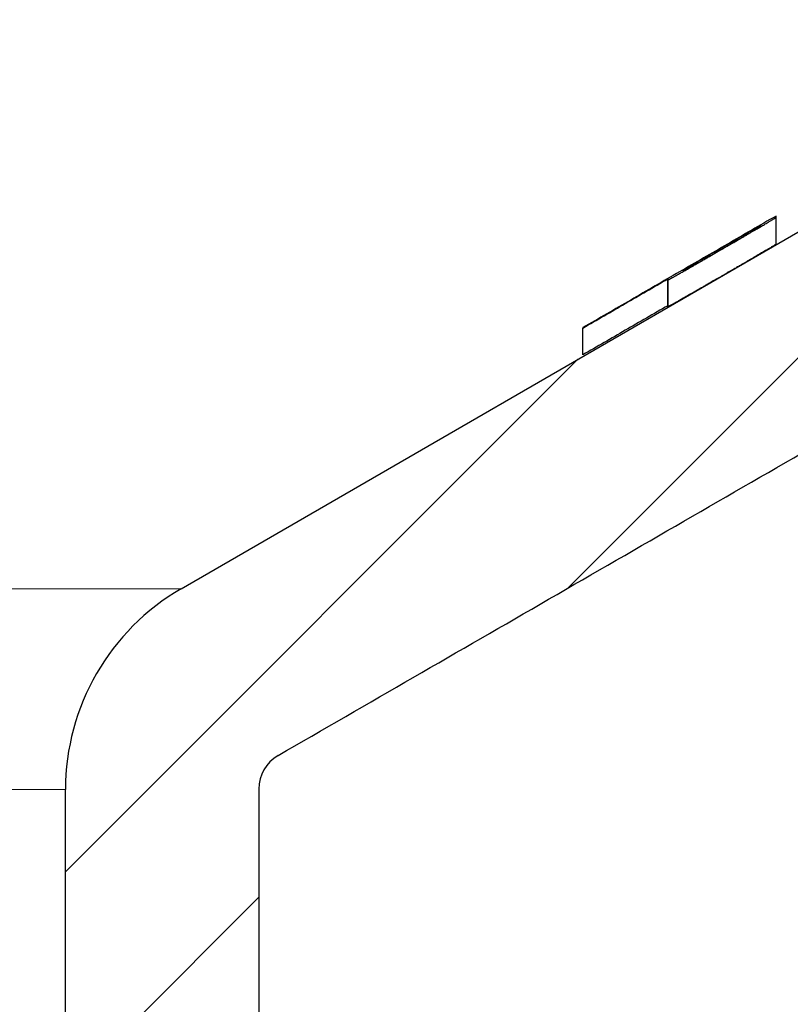
# Model space of a CAD drawing. Units: millimetres. Extents: x 2673 to 4786, y 0 to 1485.
# Drawn here: x 3322 to 3332, y 764 to 777 of the extents above; entities that cross this region are included whole.
import ezdxf

# ---------------------------------------------------------------- set-up
doc = ezdxf.new("R2010")
doc.units = ezdxf.units.MM
for name, color, linetype, lineweight in [('вспомогательный', 140, 'Continuous', 20), ('маскировка', 93, 'Continuous', 25), ('Основной', 7, 'Continuous', 30), ('штриховка', 251, 'Continuous', 0)]:
    doc.layers.add(name, color=color, linetype=linetype, lineweight=lineweight)

# ---------------------------------------------------------------- blocks, each defined once
blk = doc.blocks.new('3100ТК')
blk.add_wipeout([(3.5278769005199564, -162.7228703031014), (57.59005472701075, -162.7228703031014), (58.5278769005195, -159.22287030310162), (58.5278769005195, -100.1790672094084), (58.68386217004726, -99.22496177016671), (58.9854768711052, -98.58690866525197), (59.341032867026506, -98.12594536306474), (59.622332971596904, -97.86131311700615), (62.486272092455664, -96.13639238984712), (64.07137401542423, -95.01114608467805), (65.46066943735123, -93.7029402892162), (66.96454727322603, -91.82052485763947), (67.92068913994183, -90.18948585170708), (68.50633291842126, -88.8750068461998), (68.97345376208943, -87.47393195383881), (69.32861487116435, -85.89026651668038), (69.47448001242299, -84.56884075721231), (69.51915553922683, -83.6637342187808), (69.52787690052266, -32.13529842662831), (69.67432350992951, -31.781745036035545), (70.02787690052287, -31.63529842662868), (71.52787690051875, -31.63529842662868), (71.88143029111211, -31.488851817221843), (72.02787690051866, -31.135298426629078), (72.02787690051866, -30.135298880859665), (72.17432350992522, -29.781745490265678), (72.52787690051859, -29.63529888085887), (76.02787690052679, -29.63529888085887), (77.21920744450703, -29.38861170997623), (78.14919724408641, -28.756619224418927), (78.81992185376706, -27.732789190194666), (79.02787690052693, -26.6352988808587), (79.02787690052693, -23.844133663866046), (79.17432350993349, -23.49058027327206), (79.52787690052685, -23.344133663866415), (96.8403497520822, -23.344133663866415), (97.53814021192412, -23.060435607290856), (97.84000707705782, -22.370310612173313), (97.85378749219552, -21.84405778959652), (111.54143029111896, -8.156414990671578), (111.89498368171233, -8.009968381264713), (112.52787690052729, -8.009968381264713), (113.83240447199748, -7.7577688393089375), (115.0027506346803, -6.984842115417962), (115.77943491309559, -5.80510176856626), (116.02787690052736, -4.509968381264997), (116.02787690052736, -3.4545161714817993), (116.16820700035785, -3.1071869862518895), (116.51042715217622, -2.954820757972783), (126.52787690052668, -2.6050037044150542), (126.52787690052668, 0.4472650383831933), (119.04226346655261, 0.18586165715035463), (118.78650310673257, 0.17693030858021075), (117.2732003413166, 0.12408461153776784), (116.09582195382842, 0.08296965226367092), (113.96089172433071, 0.008416245838276382), (100.07460722452241, 0.007385945701344099), (99.47358309206537, 0.007341587479743339), (98.93887265809457, 0.0073021235003807305), (98.27423136953365, 0.007253070053138799), (97.5126269812622, 0.007196860303110952), (97.15422498841355, 0.007170408661380634), (96.05661097344937, 0.007089399924609552), (95.09341633656236, 0.007018311928476351), (94.42449472080423, 0.006968942574275161), (92.15952917205199, 0.006801778165424821), (91.1381687267288, 0.006726397277105889), (89.93523968963149, 0.006637615828992693), (89.66287804242268, 0.006617514342792674), (89.29973460992784, 0.006590712761948225), (88.73231232629573, 0.006548834504428669), (88.339095941122, 0.006519813407521724), (87.61229874486594, 0.006466172581184537), (86.64883958156878, 0.0063950650618664895), (86.64883958156877, 0.0063950650618664895), (83.45574591227276, 0.006159400718928509), (3.5278769005199138, 0.0006672033929362442)]).dxf.layer = 'маскировка'
at = {"layer": 'штриховка', "linetype": 'Continuous'}
h = blk.add_hatch(dxfattribs=at)
h.set_pattern_fill('_USER', color=256, scale=2, angle=225, pattern_type=0)
h.set_pattern_definition([(225, (191.5278769005249, -817.9295880801128), (1.414213562373094, -1.414213562373096), [])])
edge = h.paths.add_edge_path()
edge.add_spline(control_points=[(91.12234479934828, -2.786308459784725), (90.66951086561676, -2.842661755646077), (90.5615713118109, -2.951262592257081), (90.45358246614614, -3.059814415103574), (90.39815570929977, -3.11553012771401)], knot_values=[0, 0, 0, 0, 0.2235840961608613, 0.4593536709860627, 0.4593536709860627, 0.4593536709860627, 0.4593536709860627], degree=3, periodic=0)
edge.add_spline(control_points=[(90.39815570929977, -3.11553012771401), (90.39689948411979, -3.116836933806553), (90.39445850593529, -3.119376196046687), (90.39122651946764, -3.123375314790792), (90.38846429364048, -3.127372917025241), (90.38619628805327, -3.131388403324308), (90.38441929237888, -3.135417764642625), (90.38315350816265, -3.139462059148173), (90.38235598971232, -3.143519941158956), (90.3822568490209, -3.146237030768134), (90.38220760918057, -3.147586517618947)], knot_values=[0, 0, 0, 0, 0.0054360407770553, 0.0105628012862062, 0.0154061386430799, 0.0199980997463125, 0.0243776316966828, 0.0285909355029522, 0.0326911299670026, 0.0367370113306889, 0.0367370113306889, 0.0367370113306889, 0.0367370113306889], degree=3, periodic=0)
edge.add_spline(control_points=[(90.38220760918057, -3.147586517618947), (90.44054094251396, -3.205919850952341), (90.55720760917984, -3.32258651761822), (90.73220760918002, -3.497586517617492), (90.9072076091793, -3.672586517616764), (91.02387427584608, -3.789253184282643), (91.08220760917948, -3.847586517616037)], knot_values=[0, 0, 0, 0, 0.2474873734146244, 0.4949747468292689, 0.7424621202437929, 0.9899494936584876, 0.9899494936584876, 0.9899494936584876, 0.9899494936584876], degree=3, periodic=0)
edge.add_line((91.08220760917948, -3.847586517616037), (91.08220760917948, -4.427044129712158))
edge.add_spline(control_points=[(91.08220760917948, -4.427044129712158), (91.05361362535541, -4.455869508184151), (90.9954612829988, -4.514492443966446), (90.90536816651547, -4.605253566714055), (90.81080911898198, -4.700473513947145), (90.74580525892043, -4.765892739069386), (90.71273882113792, -4.79917046650371)], knot_values=[0, 0, 0, 0, 0.1218058496393941, 0.2477197830456761, 0.3836523882145288, 0.524390328559961, 0.524390328559961, 0.524390328559961, 0.524390328559961], degree=3, periodic=0)
edge.add_spline(control_points=[(90.71273882113792, -4.79917046650371), (90.71150977640491, -4.800556143808535), (90.70925867853884, -4.803094127285476), (90.70794431300828, -4.808030759259964), (90.70930505863771, -4.812986139225359), (90.71159062175593, -4.815542889360586), (90.712846427557, -4.816947699242519)], knot_values=[0, 0, 0, 0, 0.0055004069824074, 0.0100744538337961, 0.0146635748474977, 0.020260082581859, 0.020260082581859, 0.020260082581859, 0.020260082581859], degree=3, periodic=0)
edge.add_line((90.712846427557, -4.816947699242519), (91.14382703026195, -5.24792830194383))
edge.add_line((91.14382703026195, -5.24792830194383), (91.27562075220283, -20.34999299460787))
edge.add_arc((91.7756017137349, -20.34562972685854), 0.4999999999999898, 180.5000000000164, 269.9999999999984)
edge.add_line((91.77560171373489, -20.84562972685853), (95.2888135046428, -20.84562972685853))
edge.add_arc((95.2888135046425, -20.34562972685838), 0.5000000000001563, 270.0000000000342, 359.5000000000168)
edge.add_line((95.78879446617475, -20.34999299460742), (95.92058818811529, -5.247928301923821))
edge.add_line((95.92058818811529, -5.247928301923821), (95.98220760917957, -5.186308880862271))
edge.add_line((95.98220760917957, -5.186308880862271), (95.98220760918139, -4.868202963840304))
edge.add_spline(control_points=[(95.98220760918139, -4.868202963840304), (96.03575365513416, -4.814228298994749), (96.14624068099738, -4.702856859989879), (96.3137870895066, -4.534171782575868), (96.48822273239375, -4.358666264156454), (95.92943091218534, -4.234652487268876), (96.66616971364101, -4.179779394858997)], knot_values=[0, 0, 0, 0, 0.2280876789490048, 0.4706366050866409, 0.7132587467911288, 0.9704284378210188, 0.9704284378210188, 0.9704284378210188, 0.9704284378210188], degree=3, periodic=0)
edge.add_spline(control_points=[(96.66616971364101, -4.179779394858997), (96.66744791001838, -4.178449291684046), (96.66992632657502, -4.175870228099484), (96.67319785752579, -4.171813902938084), (96.67597925910786, -4.16777485070088), (96.67825090382757, -4.163733484060685), (96.68002128766511, -4.159694053450039), (96.6812756321142, -4.155655705009849), (96.68206179139406, -4.151619957731782), (96.68215927893243, -4.148923372105855), (96.68220760918075, -4.147586517618947)], knot_values=[0, 0, 0, 0, 0.0055320239727702, 0.0107265675698201, 0.0156135805633561, 0.0202287700736681, 0.024614116383437, 0.0288180037395117, 0.0328946554209097, 0.0369027199113967, 0.0369027199113967, 0.0369027199113967, 0.0369027199113967], degree=3, periodic=0)
edge.add_spline(control_points=[(96.68220760918075, -4.147586517618947), (96.62387427584736, -4.089253184285553), (96.50720760918057, -3.972586517618765), (96.33220760918039, -3.797586517618583), (96.1572076091802, -3.622586517618402), (96.04054094251433, -3.505919850951614), (95.98220760918139, -3.44758651761731)], knot_values=[0, 0, 0, 0, 0.2474873734149962, 0.4949747468302638, 0.7424621202456619, 0.9899494936611304, 0.9899494936611304, 0.9899494936611304, 0.9899494936611304], degree=3, periodic=0)
edge.add_line((95.98220760918139, -3.44758651761731), (95.98220760918139, -3.149960435527646))
edge.add_line((95.98220760918139, -3.149960435527646), (95.9550936048259, -1.293999178905388))
edge.add_line((95.9550936048259, -1.293999178905388), (97.53220760918839, -0.5652860451991728))
edge.add_line((97.53220760918839, -0.5652860451991728), (99.4369360180417, -0.4987714634889926))
edge.add_line((99.4369360180417, -0.4987714634889926), (100.0278769005267, 0.09216941900012898))
edge.add_line((100.0278769005267, 0.09216941900012898), (100.5789381884683, -0.4588918689369166))
edge.add_line((100.5789381884683, -0.4588918689369166), (101.9369360180417, -0.411469539760219))
edge.add_line((101.9369360180417, -0.411469539760219), (102.5278769005267, 0.179471342729812))
edge.add_line((102.5278769005267, 0.179471342729812), (103.0789381884661, -0.3715899452090525))
edge.add_line((103.0789381884661, -0.3715899452090525), (104.2185759671107, -0.331792917035503))
edge.add_arc((104.2357509162751, -0.8236191114345726), 0.4921259842518717, -1.5916157281026244e-11, 91.9999999999834, ccw=False)
edge.add_line((104.727876900527, -0.8236191114347093), (104.727876900527, -4.507212475753477))
edge.add_arc((105.227876900527, -4.507212475753477), 0.5, 180, 270)
edge.add_line((105.227876900527, -5.007212475753477), (112.5278769005272, -5.007212475753477))
edge.add_arc((112.5278769005272, -4.507212475753477), 0.5, 270, 360)
edge.add_line((113.0278769005272, -4.507212475753477), (113.027876900527, -0.4994058885386039))
edge.add_arc((113.5200028847786, -0.4994058885388525), 0.4921259842515724, 91.999999999968, 179.9999999999711, ccw=False)
edge.add_line((113.5028279356143, -0.007579694140076754), (113.9369360180422, 0.007579694140986248))
edge.add_line((113.9369360180422, 0.007579694140986248), (114.5278769005267, 0.5985205766310173))
edge.add_line((114.5278769005267, 0.5985205766310173), (114.7789514809015, 0.3474459962562833))
edge.add_line((114.7789514809015, 0.3474459962562833), (115.0789381884656, 0.04745928869124327))
edge.add_line((115.0789381884656, 0.04745928869124327), (116.4369360180394, 0.09488161787339777))
edge.add_line((116.4369360180394, 0.09488161787339777), (117.0278769005267, 0.6858225003597909))
edge.add_line((117.0278769005267, 0.6858225003597909), (117.3662534046307, 0.3474459962562833))
edge.add_line((117.3662534046307, 0.3474459962562833), (117.5789381884679, 0.1347612124227453))
edge.add_line((117.5789381884679, 0.1347612124227453), (118.9369360180394, 0.1821835416021713))
edge.add_line((118.9369360180394, 0.1821835416021713), (119.5278769005267, 0.7731244240894739))
edge.add_line((119.5278769005267, 0.7731244240894739), (119.9535553283604, 0.3474459962562833))
edge.add_line((119.9535553283604, 0.3474459962562833), (120.0789381884656, 0.2220631361506094))
edge.add_line((120.0789381884656, 0.2220631361506094), (126.5278769005267, 0.4472650383831933))
edge.add_line((126.5278769005267, 0.4472650383831933), (126.5278769005267, 0.3474459962562833))
edge.add_line((126.5278769005267, 0.3474459962562833), (126.5278769005267, -2.60500370441514))
edge.add_line((126.5278769005267, -2.60500370441514), (116.510427152176, -2.954820757972698))
edge.add_arc((116.5278769005268, -3.454516171481863), 0.4999999999996022, 91.99999999994984, 179.9999999999438)
edge.add_line((116.0278769005272, -3.454516171481373), (116.0278769005272, -4.509968381265026))
edge.add_arc((112.5278769005272, -4.509968381265026), 3.5, -90, 0, ccw=False)
edge.add_line((112.5278769005272, -8.009968381265026), (111.8949836817123, -8.009968381265026))
edge.add_arc((111.8949836817125, -8.509968381264628), 0.4999999999996021, 90.00000000001954, 135.0000000000092)
edge.add_line((111.5414302911195, -8.156414990671692), (97.85378749219535, -21.84405778959626))
edge.add_line((97.85378749219535, -21.84405778959626), (97.8400070770577, -22.37031061217397))
edge.add_arc((96.84034975208213, -22.34413366386615), 1.000000000000014, 270.0000000000008, 358.5000000000032, ccw=False)
edge.add_line((96.84034975208215, -23.34413366386616), (79.52787690052673, -23.34413366386616))
edge.add_arc((79.52787690052673, -23.84413366386616), 0.5, 90, 180)
edge.add_line((79.02787690052673, -23.84413366386616), (79.02787690052673, -26.63529888085941))
edge.add_arc((76.02787690052673, -26.63529888085941), 3, -90, 0, ccw=False)
edge.add_line((76.02787690052673, -29.63529888085941), (72.52787690051855, -29.63529888085941))
edge.add_arc((72.52787690051855, -30.13529888085941), 0.5, 90, 180)
edge.add_line((72.02787690051855, -30.13529888085941), (72.02787690051855, -31.13529842662865))
edge.add_arc((71.52787690051855, -31.13529842662865), 0.5, -90, 0, ccw=False)
edge.add_line((71.52787690051855, -31.63529842662865), (70.02787690052264, -31.63529842662865))
edge.add_arc((70.02787690052264, -32.13529842662865), 0.5, 90, 180)
edge.add_line((69.52787690052264, -32.13529842662865), (69.52787690052264, -83.43590933424457))
edge.add_spline(control_points=[(69.52787690052264, -83.43590933424457), (69.50302496279846, -84.09147664674674), (69.45332235570686, -85.40257781386936), (69.06870022381509, -87.25998370368507), (68.45337454428363, -89.1263832968798), (67.62652373084074, -90.83056379165009), (66.50404476937638, -92.53845539550093), (65.21333325731757, -94.02486579845663), (63.68585950844272, -95.3826248274454), (62.58055038936027, -96.07839371076807), (62.02786921112602, -96.4262949083386)], knot_values=[0, 0, 0, 0, 1.965328699946583, 3.930557096329617, 5.665134266463539, 7.852175146071044, 9.590214601527094, 11.78329254105516, 13.73948388928073, 15.69586368710818, 15.69586368710818, 15.69586368710818, 15.69586368710818], degree=3, periodic=0)
edge.add_spline(control_points=[(62.02786921112602, -96.4262949083386), (61.86120259708696, -96.52251992954189), (61.52786936900839, -96.71496997194936), (61.02786946317065, -97.00364492519111), (60.52786981201143, -97.29232031956963), (60.19453488575073, -97.48476742062394), (60.02786742261833, -97.58099097115246)], knot_values=[0, 0, 0, 0, 0.5773500969671428, 1.15470019393431, 1.732050290901811, 2.309400387883942, 2.309400387883942, 2.309400387883942, 2.309400387883942], degree=3, periodic=0)
edge.add_spline(control_points=[(60.02786742261833, -97.58099097115246), (59.9298531236027, -97.6421669357851), (59.70835593366382, -97.78041517501151), (59.41206017027253, -98.03993685641399), (59.1420482497324, -98.34634190044198), (58.91477000578288, -98.68647821432023), (58.74279682893166, -99.04098688647628), (58.61492628665701, -99.42863126416705), (58.54073179025954, -99.80098692929096), (58.53181864732142, -100.0631349248733), (58.52787690051946, -100.1790672094085)], knot_values=[0, 0, 0, 0, 0.3462571411442568, 0.7824877036298754, 1.17563089492477, 1.568730565157047, 2.006145712502925, 2.353050561516401, 2.791496933356675, 3.139134606280828, 3.139134606280828, 3.139134606280828, 3.139134606280828], degree=3, periodic=0)
edge.add_line((58.52787690051946, -100.1790672094085), (58.52787690051946, -159.2228703031014))
edge.add_line((58.52787690051946, -159.2228703031014), (57.59005472701074, -162.7228703031014))
edge.add_line((57.59005472701074, -162.7228703031014), (56.02787690051991, -162.7228703031014))
edge.add_line((56.02787690051991, -162.7228703031014), (56.02797180751435, -100.756417425893))
edge.add_arc((55.52799896903617, -100.7564194027118), 0.499972838482087, 0.0002265390554339897, 120.0110217968113)
edge.add_spline(control_points=[(55.27792926174561, -100.3234783204434), (54.11124633986128, -100.9970260970731), (51.77788049984883, -102.3441216481633), (48.27788337373158, -104.3648544041216), (44.77788202606143, -106.3855798381919), (42.44454433520696, -107.7327241356998), (41.27787548965216, -108.4062962845273)], knot_values=[0, 0, 0, 0, 4.041452811450958, 8.082905609888034, 12.12435840641115, 16.16581120381754, 16.16581120381754, 16.16581120381754, 16.16581120381754], degree=3, periodic=0)
edge.add_arc((41.52792752845237, -108.8393151498961), 0.5000313588901586, 120.004810846036, 180.0006686388284)
edge.add_line((41.02789616959626, -108.8393209852366), (41.02787690051855, -159.2228703031014))
edge.add_line((41.02787690051855, -159.2228703031014), (40.09005472700983, -162.7228703031014))
edge.add_line((40.09005472700983, -162.7228703031014), (38.52787690051991, -162.7228703031014))
edge.add_line((38.52787690051991, -162.7228703031014), (38.52787690051945, -108.8456502012796))
edge.add_arc((41.52787690051976, -108.8456502012799), 3.000000000000306, 120.0331624523755, 179.9999999999946, ccw=False)
edge.add_line((40.02637340097954, -106.2484426160318), (50.72786539815479, -100.0616653071429))
edge.add_line((50.72786539815479, -100.0616653071429), (51.32786525194933, -99.71479195560187))
edge.add_line((51.32786525194933, -99.71479195560187), (54.76304800897697, -97.7288430964627))
edge.add_line((54.76304800897697, -97.7288430964627), (54.76304800897515, -97.38231707940213))
edge.add_line((54.76304800897515, -97.38231707940213), (55.16353237209523, -97.15078815728157))
edge.add_line((55.16353237209523, -97.15078815728157), (55.16353237209523, -97.49731417434396))
edge.add_line((55.16353237209523, -97.49731417434396), (60.78414148193792, -94.24791497502201))
edge.add_arc((54.52787690051989, -83.4262167031566), 12.50000000000003, 300.0331624523811, 360.0000000000002)
edge.add_line((67.02787690051991, -83.42621670315657), (67.02787690051989, -30.41099264262179))
edge.add_arc((67.4275499843852, -29.83630888085929), 0.699999999999935, 89.99999999999773, 235.18269530231612, ccw=False)
edge.add_line((67.42754998438522, -29.13630888085936), (68.02787690051127, -29.13630888085936))
edge.add_line((68.02787690051127, -29.13630888085936), (69.02787690052946, -29.13630888085936))
edge.add_arc((69.02787690052946, -28.63630888085936), 0.5, 270, 360)
edge.add_line((69.52787690052946, -28.63630888085936), (69.52787690052946, -27.63630888085936))
edge.add_arc((70.02787690052946, -27.63630888085936), 0.5, 90, 180, ccw=False)
edge.add_line((70.02787690052946, -27.13630888085936), (71.02742901693045, -27.13630888085936))
edge.add_line((71.02742901693045, -27.13630888085936), (71.027883473504, -27.13630888085925))
edge.add_arc((71.02788349784862, -26.63630885651492), 0.5000000243443317, 269.9999972103127, 359.9999972103323)
edge.add_arc((72.02788354653737, -26.63630890520378), 0.5000000243444169, 89.99999721032901, 179.9999972103355, ccw=False)
edge.add_line((72.02788357088184, -26.13630888085936), (76.52787690052037, -26.13630888085936))
edge.add_line((76.52787690052037, -26.13630888085936), (76.52787690052723, -2.26446221101196))
edge.add_arc((77.5278769005271, -2.264462211011986), 0.9999999999998721, 91.99999999999898, 179.9999999999985, ccw=False)
edge.add_line((77.49297740382463, -1.265071383993018), (79.93693601803761, -1.179726468578338))
edge.add_line((79.93693601803761, -1.179726468578338), (80.52787690052764, -0.5887855860883064))
edge.add_line((80.52787690052764, -0.5887855860883064), (81.07893818846514, -1.139846874025352))
edge.add_line((81.07893818846514, -1.139846874025352), (82.43693601803761, -1.092424544848654))
edge.add_line((82.43693601803761, -1.092424544848654), (83.02787690052764, -0.5014836623586234))
edge.add_line((83.02787690052764, -0.5014836623586234), (83.57893818846514, -1.052544950296578))
edge.add_line((83.57893818846514, -1.052544950296578), (84.93693601803761, -1.005122621119881))
edge.add_line((84.93693601803761, -1.005122621119881), (85.52787690052764, -0.4141817386298499))
edge.add_line((85.52787690052764, -0.4141817386298499), (86.07893818846514, -0.9652430265668954))
edge.add_line((86.07893818846514, -0.9652430265668954), (87.43693601803761, -0.9178206973901979))
edge.add_line((87.43693601803761, -0.9178206973901979), (88.02787690052764, -0.3268798149001668))
edge.add_line((88.02787690052764, -0.3268798149001668), (88.57893818846514, -0.8779411028372124))
edge.add_line((88.57893818846514, -0.8779411028372124), (89.53220760918839, -0.8446522011327033))
edge.add_line((89.53220760918839, -0.8446522011327033), (91.10972178775619, -1.339854600881075))
edge.add_line((91.10972178775619, -1.339854600881075), (91.12234479934828, -2.786308459784725))
at = {"color": 7, "linetype": 'Continuous'}
for p, q in [((40.02637340097954, -106.2484426160318), (50.72786539815479, -100.0616653071429)), ((47.72050478021447, -101.7929188689168), (47.72050460962828, -101.4463861618879)), ((47.52001596621949, -101.5625714514445), (47.52001596621949, -101.5492768689383)), ((46.32001625862267, -102.5889978046362), (46.32001625865496, -102.2424717875547)), ((45.2198769003744, -102.8727981731317), (45.2200165267127, -102.8778725956427)), ((45.21987690036349, -103.219324190195), (45.2200165267127, -102.8778725956427)), ((45.22001652671088, -103.224398612706), (45.21987690036349, -103.219324190195)), ((38.52787690051991, -162.7228703031014), (38.52787690051991, -108.8456502012796)), ((41.02789616959626, -108.8393209852366), (41.02787690051855, -159.2228703031014))]:
    blk.add_line(p, q, dxfattribs=at)
at = {"color": 3, "linetype": 'Continuous'}
blk.add_line((46.32050495080557, -102.255529701366), (46.32050495080557, -102.6020557184283), dxfattribs=at)
at = {"color": 7, "linetype": 'Continuous'}
for centre, radius, start, end in [((41.52787690051946, -108.8456502012796), 3.000000000000004, 120.0331624523808, 180), ((41.52792752845198, -108.8393151498958), 0.5000313588897453, 120.0048108459768, 180.0006686387925)]:
    blk.add_arc(centre, radius, start, end, dxfattribs=at)
for points in [[(41.27787548965216, -108.4062962845273), (44.77788116147667, -106.3855783401177), (48.27788266891139, -104.3648531845156), (51.77788910133722, -102.3441365554527), (55.27792926174561, -100.3234783204434)], [(47.71987629116984, -101.4289535995649), (47.08998645451265, -101.7927546766568), (46.46988579398112, -102.1508918061181), (45.83939840590756, -102.5150170463558), (45.2198769003744, -102.8727981731317)], [(46.32050495080557, -102.255529701366), (46.32056344216608, -102.2555403541883), (46.32097288168643, -102.2556149239435), (46.32142566304128, -102.2554830406234), (46.32233944559039, -102.2551715103036), (46.32455005140173, -102.2542244069027), (46.32773216487749, -102.2527165476768), (46.33364077903298, -102.2497432171358), (46.34078693239826, -102.2460101221432), (46.34884596787515, -102.2417068719396), (46.35951863231458, -102.2359187363063), (46.37147860344021, -102.2293556518007), (46.38456626016205, -102.2221114629328), (46.39862198139144, -102.2142800142183), (46.41348614603839, -102.2059551501688), (46.4289991330138, -102.1972307152992), (46.44891716944221, -102.1859867833182), (46.47045105459847, -102.1737889583865), (46.49360101088996, -102.1606377044518), (46.51836726072497, -102.1465334854583), (46.54475002651134, -102.1314767653548), (46.5727495306578, -102.1154680080854), (46.60236599557129, -102.0985076775987), (46.63359964365964, -102.0805962378399), (46.66645069733204, -102.0617341527559), (46.66835134049916, -102.0606425812703), (46.67199166751288, -102.0585517705204), (46.6773603004217, -102.0554675560079), (46.68444586127271, -102.0513957732355), (46.69323697211485, -102.0463422577059), (46.70372225499705, -102.0403128449216), (46.71589033196642, -102.0333133703843), (46.7297298250719, -102.0253496695968), (46.74522935636105, -102.0164275780608), (46.76237754788281, -102.0065529312787), (46.78116302168519, -101.9957315647544), (46.80157439981622, -101.9839693139884), (46.82360030432437, -101.9712720144826), (46.84722935725813, -101.9576455017423), (46.87245018066506, -101.9430956112665), (46.89925139659408, -101.9276281785596), (46.92762162709323, -101.9112490391226), (46.95754949421053, -101.8939640284589), (46.98902361999399, -101.8757789820702), (47.02203262649255, -101.8566997354592), (47.05521760037982, -101.837511364145), (47.08687079866104, -101.819201605429), (47.1169775923363, -101.8017796726454), (47.14552335240614, -101.7852547791317), (47.17249344987113, -101.7696361382232), (47.19787325573043, -101.7549329632548), (47.22164814098551, -101.7411544675642), (47.24380347663646, -101.7283098644857), (47.26432463368337, -101.7164083673561), (47.28319698312635, -101.7054591895103), (47.30040589596592, -101.6954715442844), (47.3159367432022, -101.6864546450142), (47.32977489583618, -101.6784177050358), (47.3419057248675, -101.6713699376851), (47.35231460129671, -101.665320556298), (47.36098689612436, -101.6602787742095), (47.36790798035008, -101.6562538047565), (47.37306322497443, -101.653254861274), (47.37643800099841, -101.6512911570971), (47.37801767942119, -101.6503719055636), (47.41240909712133, -101.6303552456902), (47.44501940597775, -101.6113514329318), (47.47584550693182, -101.5933615974609), (47.50488430092446, -101.5763868694503), (47.53213268889658, -101.5604283790699), (47.5575875717891, -101.5454872564915), (47.58124585054293, -101.5315646318877), (47.60310442609989, -101.5186616354295), (47.62316019939999, -101.5067793972876), (47.63990845817125, -101.4968147003492), (47.65572513108646, -101.4873568876947), (47.6703725839152, -101.4785411238972), (47.68361318242796, -101.4705025735266), (47.69520929239525, -101.4633764011551), (47.70087364293204, -101.4598487740404), (47.70614516961086, -101.4565214780532), (47.71084941998879, -101.4534944045317), (47.71481194162243, -101.4508674448152), (47.7178582820693, -101.4487404902438), (47.71981398888556, -101.447213432155), (47.72050460962828, -101.4463861618879)], [(47.72050460962828, -101.4463861618879), (47.72034773183304, -101.443024623879), (47.72019045959087, -101.4389923897188), (47.72003362126998, -101.4343112585593), (47.71987629116984, -101.4289535995649)], [(46.52001620991314, -102.1269414375674), (46.77001700750179, -101.9825267816141), (47.02001722616069, -101.8381111234621), (47.27001687585607, -101.6936944803283), (47.52001596621949, -101.5492768689383)], [(46.5205049020642, -102.1399386743396), (46.52109007085755, -102.1399189030644), (46.52181889866779, -102.1396825989286), (46.52349115843435, -102.1389667011554), (46.52568190642569, -102.1379314374326), (46.52946569655023, -102.1360401913507), (46.53447099312643, -102.1334442567049), (46.54080519439367, -102.1300799383189), (46.55038940030499, -102.1248964235383), (46.56120393252559, -102.1189678627152), (46.57296816299367, -102.1124581706545), (46.58540146364612, -102.1055312621575), (46.5982232064207, -102.0983510520309), (46.6088696907359, -102.0923669320364), (46.62070542738775, -102.0856953597604), (46.63381122739293, -102.0782884830405), (46.64826790176812, -102.0700984497153), (46.66415626153048, -102.0610774076249), (46.68155711769714, -102.0511775046061), (46.70055128128479, -102.0403508884983), (46.72121956331011, -102.0285497071409), (46.74364277479026, -102.0157261083714), (46.76790172674237, -102.0018322400283), (46.80925691271204, -101.9781058421913), (46.85177567777055, -101.9536672374124), (46.89487330541033, -101.9288574275433), (46.93796507912475, -101.9040174144338), (46.98046628240763, -101.8794881999329), (47.02179219875097, -101.8556107858903), (47.03163892386556, -101.8499177739313), (47.0433938506485, -101.8431196181764), (47.05690001263019, -101.8353060821664), (47.07200044334013, -101.8265669294415), (47.08853817630916, -101.8169919235434), (47.10635624506676, -101.8066708280121), (47.12529768314334, -101.7956934063895), (47.14520552406839, -101.7841494222139), (47.16592280137274, -101.7721286390288), (47.18729254858545, -101.7597208203733), (47.20915779923735, -101.7470157297885), (47.23136158685793, -101.7341031308151), (47.25374694497759, -101.7210727869942), (47.27615690712628, -101.7080144618667), (47.3018605391585, -101.6930177066188), (47.32547641876999, -101.6792179887198), (47.34710285553274, -101.6665598433865), (47.36683815901733, -101.6549878058395), (47.38478063879438, -101.6444464112974), (47.40102860443585, -101.634880194978), (47.41568036551189, -101.6262336921009), (47.42883423159446, -101.6184514378856), (47.44058851225464, -101.6114779675499), (47.451041517063, -101.6052578163135), (47.46545481407384, -101.5966440818665), (47.47913648473696, -101.5884129869237), (47.49162337221424, -101.580829622827), (47.50245231966846, -101.5741590809166), (47.50926535148255, -101.5698777269672), (47.51435930198704, -101.5665856319511), (47.5178519704541, -101.5642162040849), (47.51986115615773, -101.5627028515864), (47.5205046583701, -101.5619789826696)], [(47.52001596621949, -101.5492768689383), (47.52013806981404, -101.5530530553788), (47.52026028163664, -101.5564308209623), (47.52038258960965, -101.5594086634101), (47.5205046583701, -101.5619789826696)], [(47.72050478021447, -101.7929188689168), (47.71981270751849, -101.7937448869852), (47.71785302941453, -101.7952728159071), (47.71480055588063, -101.7974024415525), (47.71083009689346, -101.80003354979), (47.7061164624306, -101.8030659264869), (47.70083446246781, -101.8063993575124), (47.69515890698358, -101.809933628736), (47.68354816062583, -101.817068281498), (47.67029200599427, -101.8251158293906), (47.65562819663273, -101.8339410408444), (47.63979448608416, -101.8434086842917), (47.62302862789284, -101.8533835281614), (47.60297831883099, -101.8652622218415), (47.58112825330318, -101.8781599542162), (47.55748149845385, -101.8920756117586), (47.53204112142748, -101.9070080809388), (47.50481018936853, -101.9229562482287), (47.4757917694219, -101.9399190000995), (47.44498892873162, -101.9578952230231), (47.41240473444259, -101.9768838034706), (47.37804225369882, -101.9968836279131), (47.37646997068077, -101.9977985793712), (47.37310138555313, -101.9997586867394), (47.36795115516952, -102.0027547199352), (47.36103393638405, -102.0067774488762), (47.35236438604943, -102.0118176434808), (47.34195716101976, -102.0178660736674), (47.32982691814914, -102.0249135093518), (47.31598831428983, -102.0329507204524), (47.30045600629637, -102.0419684768876), (47.28324465102241, -102.0519575485741), (47.26436890532068, -102.0629087054294), (47.24384342604526, -102.074812717372), (47.2216828700507, -102.0876603543193), (47.19790189418882, -102.101442386188), (47.17251515531416, -102.1161495828974), (47.14553731028036, -102.1317727143633), (47.11698301594106, -102.1483025505049), (47.08686692914898, -102.1657298612399), (47.05520370675868, -102.1840454164849), (47.02200800562377, -102.2032399861573), (46.98728854568208, -102.2233076677476), (46.95427179710805, -102.242383419125), (46.92297099680127, -102.2604604544495), (46.89339938165949, -102.277531987881), (46.86557018858139, -102.2935912335788), (46.83949665446607, -102.3086314057018), (46.81519201621177, -102.3226457184119), (46.79266951071668, -102.3356273858672), (46.77194237487993, -102.3475696222276), (46.75302384559973, -102.3584656416533), (46.73592715977475, -102.3683086583042), (46.7206655543032, -102.3770918863393), (46.70725226608465, -102.3848085399186), (46.69570053201642, -102.3914518332022), (46.68602358899761, -102.3970149803499), (46.67823467392736, -102.4014911955201), (46.67234702370342, -102.4048736928744), (46.66837387522401, -102.4071556865711), (46.66632846538914, -102.408330390771), (46.63349775814504, -102.4271807197538), (46.60228211612048, -102.445081764231), (46.57268146732076, -102.4620329726513), (46.5446957397503, -102.4780337934635), (46.51832486141393, -102.4930836751182), (46.49356876031607, -102.5071820660633), (46.47042736446247, -102.5203284147492), (46.44890060185662, -102.532522169623), (46.42898840050429, -102.5437627791352), (46.41348558933851, -102.5524814797254), (46.39863013457898, -102.5608014760182), (46.38458155566832, -102.568628983734), (46.37149937204913, -102.5758702185976), (46.35954310316356, -102.5824313963312), (46.34887226845512, -102.5882187326588), (46.34079996968012, -102.5925292434131), (46.33364308763748, -102.5962680469038), (46.32772726396706, -102.5992449578243), (46.32453984276344, -102.6007550634122), (46.32232843730526, -102.6017018138846), (46.32158719255722, -102.6019763414024), (46.32128275294508, -102.6020809120992), (46.32060217607295, -102.6020588676374), (46.32050495080557, -102.6020557184283)], [(45.2200165267127, -102.8778725956427), (45.49501759419172, -102.719024357687), (45.77001789547967, -102.5601747932924), (46.04501744551044, -102.4013239282622), (46.32001625865496, -102.2424717875547)], [(46.32001625865496, -102.2424717875547), (46.32013852146019, -102.246358502859), (46.32026057305711, -102.2498260569237), (46.32038271040119, -102.2528833488177), (46.32050495080557, -102.255529701366)], [(46.5205049020642, -102.1399386743396), (46.52038255688603, -102.1373021895897), (46.52026056172963, -102.134262536315), (46.5201384496736, -102.130809408457), (46.52001620991314, -102.1269414375674)], [(46.32001625862267, -102.5889978046362), (46.04501744560412, -102.7478499452709), (45.77001789567566, -102.906700810242), (45.49501759428904, -103.065550374693), (45.22001652671088, -103.224398612706)], [(46.32050495080557, -102.6020557184283), (46.32038290253013, -102.5994138498581), (46.3202606157115, -102.5963532137694), (46.32013855600235, -102.5928855597103), (46.32001625862267, -102.5889978046362)]]:
    blk.add_spline(points, degree=3, dxfattribs=at)
at = {"layer": 'вспомогательный', "linetype": 'Continuous'}
for p, q in [((40.02637340097954, -106.2484426160318), (-14.73531879418169, -106.2484426160318)), ((38.52787690051991, -108.8456502012796), (-13.98549791223422, -108.8456502012796))]:
    blk.add_line(p, q, dxfattribs=at)
blk = doc.blocks.new('156 разр')
at = {"color": 7, "linetype": 'Continuous'}
blk.add_line((24012.63707131859, 1005.30488123714, -1508.091443032034), (24154.30443571228, 1005.30488123714, -1508.091443032034), dxfattribs=at)
blk = doc.blocks.new('156 разр с маск')
blk.add_wipeout([(24164.670585996617, 1005.30488123714), (24165.964648821162, 1005.4752370396604), (24167.171049676897, 1005.9746360014983), (24168.20629672564, 1006.7694275143735), (24169.001359962105, 1007.8058316781832), (24169.501015382153, 1009.0120096595206), (24176.142390676192, 1034.9316420961068), (24176.239078362698, 1035.6998397554912), (24176.24014114315, 1086.3084315717476), (24188.545696709447, 1086.3084315717476), (24189.045440151272, 1086.4424642724193), (24189.41170523773, 1086.8087034077475), (24189.545696709447, 1087.3084315717476), (24189.545696709443, 1102.3084315717479), (24189.411299178875, 1102.8095136179622), (24189.045440151272, 1103.1746612793072), (24188.545696709443, 1103.3084315717476), (24177.351252543518, 1103.3084315717476), (24177.083440366616, 1103.3451244613566), (24176.727685938138, 1103.5253838075955), (24176.482370838145, 1103.8276233657991), (24176.4116118286, 1104.0083329294791), (24176.406655285657, 1104.0315675845782), (24176.39573301187, 1104.1560989128225), (24176.39555307549, 1108.3084315717476), (24176.326908258183, 1108.6835852624083), (24176.116508683685, 1109.0022875303466), (24176.08127323075, 1109.0373287934822), (24175.790503655484, 1109.2272982975724), (24175.395696699245, 1109.3084315717476), (24001.68319632945, 1109.3082791542765), (24001.308337021965, 1109.2319819103514), (24000.970902786514, 1108.9982455173235), (24000.766830681277, 1108.6909413914861), (24000.697347037807, 1108.3084315717476), (24000.695696719657, 1104.1588271815785), (24000.679780927523, 1104.0083300752647), (24000.60903466292, 1103.8276463747627), (24000.363730433084, 1103.5253975359224), (24000.0079079942, 1103.345308247158), (23999.779879252113, 1103.3096321306084), (23999.740137574485, 1103.3084315717476), (23988.063174715193, 1103.3084315698666), (23987.562894269246, 1103.1744628294841), (23987.196832212216, 1102.8078267945243), (23987.06317471519, 1102.3084315698666), (23987.06317471519, 1087.3084315698666), (23987.19723827107, 1086.808008833396), (23987.563097298673, 1086.4424642724193), (23988.063174715193, 1086.3084315698666), (24000.368730281487, 1086.3084315698666), (24000.372214675685, 1035.6998387279086), (24000.467075469, 1034.942569858663), (24007.10865629658, 1009.0107860097448), (24007.608395664403, 1007.8040456298336), (24008.403052842015, 1006.7693282894766), (24009.438705949582, 1005.9746360014983), (24010.645106805347, 1005.4748401400288), (24011.938285428023, 1005.304881235259)]).translate(0, 0, -1508.091443032034).dxf.layer = 'маскировка'
at = {"layer": 'Основной', "color": 7}
blk.add_blockref('156 разр', (0, 0), dxfattribs=at)

msp = doc.modelspace()

# ---------------------------------------------------------------- hatches: boundary and pattern name
at = {"layer": 'штриховка'}
h = msp.add_hatch(dxfattribs=at)
h.set_pattern_fill('ANSI37', color=256, scale=6)
h.set_pattern_definition([(45, (-21.91259017661969, -259.3721535612279), (-13.47038418160373, 13.47038418160373), []), (135, (-21.91259017661969, -259.3721535612279), (-13.47038418160373, -13.47038418160373), [])])
edge = h.paths.add_edge_path()
edge.add_arc((3226.011758226191, 742.448992984028), 2.00726195105096, 177.137053798304, 272.38945396868587, ccw=False)
edge.add_line((3224.007001604353, 742.5492497868859), (3224.008228292592, 753.57921231392))
edge.add_arc((3226.00841822604, 753.544226387014), 2.000495884762006, 92.88831638761252, 178.9979243817328, ccw=False)
edge.add_line((3225.907614673429, 755.5421809482418), (3227.822494949678, 755.5435963343074))
edge.add_arc((3227.803057080124, 756.5520480918431), 1.008639072240201, 271.1042372502308, 365.5301284483844)
edge.add_line((3228.807001604357, 756.6492497909713), (3228.807001604355, 763.5434763052293))
edge.add_line((3228.807001604355, 763.5434763052293), (3232.197033999455, 763.5434763052293))
edge.add_line((3232.197033999455, 763.5434763052293), (3232.197033999455, 766.390956362041))
edge.add_line((3232.197033999455, 766.390956362041), (3231.778137561866, 768.0795589355918))
edge.add_line((3231.778137561866, 768.0795589355918), (3230.269200898408, 769.3957238914791))
edge.add_line((3230.269200898408, 769.3957238914791), (3227.069895496561, 771.3876680538393))
edge.add_line((3227.069895496561, 771.3876680538393), (3225.590654183742, 772.6861096027792))
edge.add_line((3225.590654183742, 772.6861096027792), (3223.292260298869, 775.6764382216966))
edge.add_line((3223.292260298869, 775.6764382216966), (3221.710383485114, 779.4012833402924))
edge.add_line((3221.710383485114, 779.4012833402924), (3221.197033998825, 783.2937791510369))
edge.add_line((3221.197033998825, 783.2937791510369), (3221.197033998825, 834.5462038216604))
edge.add_arc((3220.696793093563, 834.5655729217777), 0.5006157461935449, 357.7826411489237, 449.9724286527978)
edge.add_line((3220.697033995251, 835.066188610009), (3219.191355141956, 835.0662208604645))
edge.add_arc((3219.197033795547, 835.5661883997856), 0.4999997874813771, 182.5765051205531, 269.3492599650675, ccw=False)
edge.add_line((3218.697539464109, 835.5437117376118), (3218.696387877628, 836.591598856689))
edge.add_arc((3218.196469554281, 836.5659313353106), 0.5005768189518575, 2.93918094555911, 89.04316246325304)
edge.add_line((3218.204828781287, 837.0664383532392), (3214.75596628477, 837.0659379574381))
edge.add_arc((3214.698437284593, 840.0668002255278), 3.001413656580141, 180.9960988211214, 271.0982727300225, ccw=False)
edge.add_line((3211.697477198206, 840.0146226650048), (3211.697033998829, 842.8373099124306))
edge.add_arc((3211.196570668148, 842.8566260475351), 0.5008359596034518, 357.7896803266618, 448.8066115747998)
edge.add_line((3211.207001604373, 843.3573533725349), (3208.281309567709, 843.3573533720433))
edge.add_line((3208.281309567709, 843.3573533720433), (3207.696183788836, 843.3373099124053))
edge.add_arc((3207.583428792292, 843.3305466715119), 0.1129576499088183, 3.432587896822377, 356.5674121031776)
edge.add_line((3207.696183788836, 843.3237834306185), (3200.342287014911, 843.3573533727715))
edge.add_arc((3200.113412535227, 762.9260396087961), 80.43163940469263, 89.83696018732599, 90.16303994879813)
edge.add_line((3199.884537864454, 843.3573533722277), (3199.781367082449, 843.3573533727715))
edge.add_line((3199.781367082449, 843.3573533727715), (3193.848247314759, 843.3580129375002))
edge.add_arc((3193.971576725519, 844.5064720443427), 1.155062103805577, 162.3114477588544, 263.8706754480511, ccw=False)
edge.add_line((3192.871123407174, 844.8574292465624), (3187.197033998822, 850.5315186548439))
edge.add_line((3187.197033998822, 850.5315186548439), (3187.197033998818, 675.948873245941))
edge.add_line((3187.197033998818, 675.948873245941), (3232.207001604382, 675.9488732459411))
edge.add_line((3232.207001604382, 675.9488732459411), (3232.207001604354, 694.5238610629573))
edge.add_line((3232.207001604354, 694.5238610629573), (3228.807001604355, 700.4128338086927))
edge.add_line((3228.807001604355, 700.4128338086927), (3228.806135691286, 739.4850825107246))
edge.add_arc((3227.808721031961, 739.4442525940049), 0.9982500111368416, 2.34413688210254, 90.16074470313863)
edge.add_line((3227.805920420947, 740.4424986765479), (3226.095444496743, 740.4444539339094))
edge = h.paths.add_edge_path()
edge.add_line((3387.197033998822, 850.531518655366), (3381.522944590497, 844.8574292470414))
edge.add_arc((3380.471320324021, 844.475237629), 1.118920922471136, -87.53344418414582, 19.97265384025468, ccw=False)
edge.add_line((3380.519474455929, 843.3573533727715), (3374.596191655667, 843.3573533727715))
edge.add_line((3374.596191655667, 843.3573533727715), (3374.522994532843, 840.5543011402999))
edge.add_arc((3374.023164922647, 840.5673533727729), 0.5000000000014441, 271.0980463250967, 358.50415441039814, ccw=False)
edge.add_line((3374.032746597954, 840.0674451897036), (3366.669218388686, 840.0673533727715))
edge.add_arc((3366.669218388686, 840.567353372772), 0.5000000000004547, 181.4958455895004, 269.9999999999479, ccw=False)
edge.add_line((3366.169388778491, 840.5543011402999), (3366.096191655667, 843.3573533727715))
edge.add_line((3366.096191655667, 843.3573533727715), (3363.197033998829, 843.3573533727712))
edge.add_arc((3363.197033998828, 842.8573533727716), 0.4999999999995453, 89.99999999994789, 180)
edge.add_line((3362.697033998829, 842.8573533727716), (3362.696982695839, 840.0486434897995))
edge.add_arc((3359.697008667977, 840.0661968942792), 3.000025381535856, 270.1908497650485, 359.6647555925202, ccw=False)
edge.add_line((3359.707001604373, 837.0661881557783), (3356.197033998819, 837.0661881557783))
edge.add_arc((3356.201186591747, 836.5601903439893), 0.5060148511290897, 90.4702010601282, 226.590341232124)
edge.add_arc((3355.002801583887, 835.932080082889), 0.8896435753545023, -76.73058888598013, 17.027256408851372, ccw=False)
edge.add_line((3355.207001604364, 835.0661886100089), (3353.697033998825, 835.066188610009))
edge.add_arc((3353.696549192536, 834.5662684744924), 0.4999203705912483, 89.94443643387169, 182.3069536964825)
edge.add_line((3353.197033998824, 834.546145150138), (3353.196758237286, 783.2583034831938))
edge.add_line((3353.196758237286, 783.2583034831938), (3352.679430695481, 779.3605161215112))
edge.add_line((3352.679430695481, 779.3605161215112), (3351.196647075168, 775.7461394911418))
edge.add_line((3351.196647075168, 775.7461394911418), (3348.797515236661, 772.6545349688693))
edge.add_line((3348.797515236661, 772.6545349688693), (3347.322859461695, 771.3620345673379))
edge.add_line((3347.322859461695, 771.3620345673379), (3343.695194699411, 769.1193539737008))
edge.add_line((3343.695194699411, 769.1193539737008), (3342.599113998718, 768.0222863766355))
edge.add_line((3342.599113998718, 768.0222863766355), (3342.197033998822, 766.5023763673496))
edge.add_line((3342.197033998822, 766.5023763673496), (3342.197033998822, 763.5434763052292))
edge.add_line((3342.197033998822, 763.5434763052292), (3345.607001604369, 763.5434763052293))
edge.add_line((3345.607001604369, 763.5434763052293), (3345.607001604369, 756.5869498601705))
edge.add_arc((3346.607710058948, 756.5450608490455), 1.001584794372985, 177.6030349251789, 269.95947276643)
edge.add_line((3346.607001604366, 755.5434763052294), (3348.407001604371, 755.5434763052291))
edge.add_arc((3348.404965858568, 753.5383736912206), 2.005103647436862, 3.169898248807101, 89.94182861177472, ccw=False)
edge.add_line((3350.40700160437, 753.649249790971), (3350.407001604369, 742.5492497909706))
edge.add_arc((3348.405070922162, 742.4479665220645), 2.004491146630887, -89.94481394475059, 2.8962841807215227, ccw=False)
edge.add_line((3348.40700160437, 740.4434763052292), (3346.607001604371, 740.4434763052288))
edge.add_arc((3346.606998578611, 739.4434793309865), 0.9999969742468995, 89.99982663618735, 180.0001733636628)
edge.add_line((3345.607001604369, 739.443476305229), (3345.607001604369, 700.4128338086928))
edge.add_line((3345.607001604369, 700.4128338086928), (3342.20700160437, 694.5238610629605))
edge.add_line((3342.20700160437, 694.5238610629605), (3342.207001604399, 675.9488732458311))
edge.add_line((3342.207001604399, 675.9488732458311), (3387.19703399882, 675.948873245831))
edge.add_line((3387.19703399882, 675.948873245831), (3387.197033998822, 850.531518655366))

# ---------------------------------------------------------------- next in the draw order: block references
at = {"layer": 'Основной', "color": 7}
msp.add_blockref('156 разр с маск', (-20801.10740171346, -237.79363326833, 1508.091443032034), dxfattribs=at)

# ---------------------------------------------------------------- next in the draw order: block references
at = {"layer": 'маскировка'}
msp.add_blockref('3100ТК', (3283.669157098302, 875.5016082074455), dxfattribs=at)

doc.saveas('drawing.dxf')
